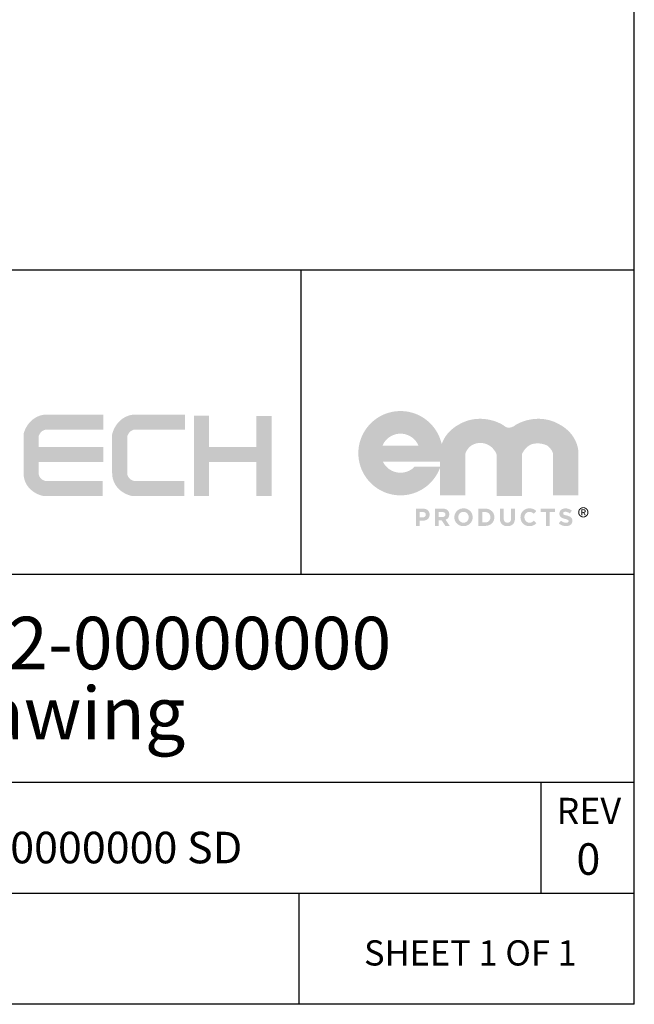
# Model space of a CAD drawing. Units: inches. Extents: x 0.5 to 10.5, y 0.5 to 7.9.
# Drawn here: x 9.3 to 10.5, y 0.5 to 2.5 of the extents above; entities that cross this region are included whole.
import ezdxf

# ---------------------------------------------------------------- set-up
doc = ezdxf.new("R2010")
doc.units = ezdxf.units.IN
doc.header["$MEASUREMENT"] = 0
for name, color, linetype in [('FORMAT', 7, 'Continuous'), ('LOGO_BLACK', 7, 'Continuous'), ('LOGO_BLUE', 152, 'Continuous')]:
    doc.layers.add(name, color=color, linetype=linetype)
doc.styles.add('SLDTEXTSTYLE0', font='TXT', dxfattribs={"width": 0.75})
doc.styles.add('SLDTEXTSTYLE2', font='TXT', dxfattribs={"width": 0.6875})

# ---------------------------------------------------------------- blocks, each defined once
blk = doc.blocks.new('SW_NOTE_1')
at = {"layer": 'FORMAT', "color": 0, "char_height": 0.104167, "attachment_point": 2, "style": 'SLDTEXTSTYLE0'}
for s, insert in [('OCEE0T-12PF-2-00000000', (0.8398, 0.1343)), ('Sales Drawing', (0.82, -0.0046))]:
    blk.add_mtext(s, dxfattribs=dict(at, insert=insert))

msp = doc.modelspace()

# ---------------------------------------------------------------- hatches: boundary and pattern name
at = {"layer": 'LOGO_BLACK'}
h = msp.add_hatch(color=256, dxfattribs=at)
edge = h.paths.add_edge_path(flags=0)
edge.add_spline(control_points=[(10.389359, 1.508421), (10.389283, 1.565004), (10.389429, 1.589934)], knot_values=[0, 0, 0, 1, 1, 1], weights=[1, 1, 1], degree=2, periodic=0)
edge.add_spline(control_points=[(10.389429, 1.589934), (10.389558, 1.613399), (10.376414, 1.636225), (10.350523, 1.649833)], knot_values=[0, 0, 0, 0, 1, 1, 1, 1], weights=[1, 1, 1, 1], degree=3, periodic=0)
edge.add_spline(control_points=[(10.350523, 1.649833), (10.337245, 1.657475), (10.322136, 1.660789), (10.307116, 1.660294)], knot_values=[0, 0, 0, 0, 1, 1, 1, 1], weights=[1, 1, 1, 1], degree=3, periodic=0)
edge.add_spline(control_points=[(10.307116, 1.660294), (10.29209, 1.659799), (10.277155, 1.655479), (10.264212, 1.64785)], knot_values=[0, 0, 0, 0, 1, 1, 1, 1], weights=[1, 1, 1, 1], degree=3, periodic=0)
edge.add_spline(control_points=[(10.264212, 1.64785), (10.26346, 1.647154), (10.262734, 1.646567), (10.262006, 1.646038)], knot_values=[0, 0, 0, 0, 1, 1, 1, 1], weights=[1, 1, 1, 1], degree=3, periodic=0)
edge.add_spline(control_points=[(10.262006, 1.646038), (10.260766, 1.645393), (10.259532, 1.644787), (10.258295, 1.644286)], knot_values=[0, 0, 0, 0, 1, 1, 1, 1], weights=[1, 1, 1, 1], degree=3, periodic=0)
edge.add_spline(control_points=[(10.258295, 1.644286), (10.252661, 1.641995), (10.247018, 1.641665), (10.240342, 1.64785)], knot_values=[0, 0, 0, 0, 1, 1, 1, 1], weights=[1, 1, 1, 1], degree=3, periodic=0)
edge.add_spline(control_points=[(10.240342, 1.64785), (10.227396, 1.655479), (10.212457, 1.659799), (10.197437, 1.660294)], knot_values=[0, 0, 0, 0, 1, 1, 1, 1], weights=[1, 1, 1, 1], degree=3, periodic=0)
edge.add_spline(control_points=[(10.197437, 1.660294), (10.182411, 1.660789), (10.167308, 1.657475), (10.154028, 1.649833)], knot_values=[0, 0, 0, 0, 1, 1, 1, 1], weights=[1, 1, 1, 1], degree=3, periodic=0)
edge.add_spline(control_points=[(10.154028, 1.649833), (10.135656, 1.640184), (10.123739, 1.625875), (10.118392, 1.610002)], knot_values=[0, 0, 0, 0, 1, 1, 1, 1], weights=[1, 1, 1, 1], degree=3, periodic=0)
edge.add_spline(control_points=[(10.118392, 1.610002), (10.110201, 1.647516), (10.076747, 1.675693), (10.036812, 1.675693)], knot_values=[0, 0, 0, 0, 1, 1, 1, 1], weights=[1, 1, 1, 1], degree=3, periodic=0)
edge.add_spline(control_points=[(10.036812, 1.675693), (9.990764, 1.675693), (9.953299, 1.638232), (9.953299, 1.592182)], knot_values=[0, 0, 0, 0, 1, 1, 1, 1], weights=[1, 1, 1, 1], degree=3, periodic=0)
edge.add_spline(control_points=[(9.953299, 1.592182), (9.953299, 1.546134), (9.990764, 1.508662), (10.036812, 1.508662)], knot_values=[0, 0, 0, 0, 1, 1, 1, 1], weights=[1, 1, 1, 1], degree=3, periodic=0)
edge.add_spline(control_points=[(10.036812, 1.508662), (10.072812, 1.508662), (10.103489, 1.531592), (10.1152, 1.563586)], knot_values=[0, 0, 0, 0, 1, 1, 1, 1], weights=[1, 1, 1, 1], degree=3, periodic=0)
edge.add_spline(control_points=[(10.1152, 1.563586), (10.115226, 1.53783), (10.11519, 1.508421)], knot_values=[0, 0, 0, 1, 1, 1], weights=[1, 1, 1], degree=2, periodic=0)
edge.add_line((10.11519, 1.508421), (10.140751, 1.508421))
edge.add_line((10.140751, 1.508421), (10.165319, 1.508421))
edge.add_line((10.165319, 1.508421), (10.165319, 1.54959))
edge.add_line((10.165319, 1.54959), (10.165319, 1.590749))
edge.add_spline(control_points=[(10.165319, 1.590749), (10.166625, 1.596102), (10.170953, 1.601489)], knot_values=[0, 0, 0, 1, 1, 1], weights=[1, 1, 1], degree=2, periodic=0)
edge.add_spline(control_points=[(10.170953, 1.601489), (10.175278, 1.606869), (10.182627, 1.612288), (10.194698, 1.612411)], knot_values=[0, 0, 0, 0, 1, 1, 1, 1], weights=[1, 1, 1, 1], degree=3, periodic=0)
edge.add_spline(control_points=[(10.194698, 1.612411), (10.206769, 1.612536), (10.214861, 1.60695), (10.219935, 1.601343)], knot_values=[0, 0, 0, 0, 1, 1, 1, 1], weights=[1, 1, 1, 1], degree=3, periodic=0)
edge.add_spline(control_points=[(10.219935, 1.601343), (10.225009, 1.595731), (10.227064, 1.590086)], knot_values=[0, 0, 0, 1, 1, 1], weights=[1, 1, 1], degree=2, periodic=0)
edge.add_line((10.227064, 1.590086), (10.227064, 1.548593))
edge.add_line((10.227064, 1.548593), (10.227064, 1.507094))
edge.add_line((10.227064, 1.507094), (10.252295, 1.507094))
edge.add_line((10.252295, 1.507094), (10.252614, 1.507094))
edge.add_line((10.252614, 1.507094), (10.277485, 1.507094))
edge.add_line((10.277485, 1.507094), (10.277517, 1.507094))
edge.add_line((10.277517, 1.507094), (10.277517, 1.549249))
edge.add_line((10.277517, 1.549249), (10.277517, 1.590171))
edge.add_spline(control_points=[(10.277517, 1.590171), (10.277792, 1.590878), (10.279894, 1.596119), (10.284612, 1.601343)], knot_values=[0, 0, 0, 0, 1, 1, 1, 1], weights=[1, 1, 1, 1], degree=3, periodic=0)
edge.add_spline(control_points=[(10.284612, 1.601343), (10.28733, 1.60434), (10.290909, 1.607322), (10.295498, 1.609435)], knot_values=[0, 0, 0, 0, 1, 1, 1, 1], weights=[1, 1, 1, 1], degree=3, periodic=0)
edge.add_spline(control_points=[(10.295498, 1.609435), (10.299062, 1.610713), (10.303289, 1.611532), (10.308312, 1.611581)], knot_values=[0, 0, 0, 0, 1, 1, 1, 1], weights=[1, 1, 1, 1], degree=3, periodic=0)
edge.add_spline(control_points=[(10.308312, 1.611581), (10.315862, 1.611657), (10.322143, 1.609877), (10.327254, 1.60735)], knot_values=[0, 0, 0, 0, 1, 1, 1, 1], weights=[1, 1, 1, 1], degree=3, periodic=0)
edge.add_spline(control_points=[(10.327254, 1.60735), (10.329875, 1.605587), (10.331955, 1.603531), (10.3336, 1.601489)], knot_values=[0, 0, 0, 0, 1, 1, 1, 1], weights=[1, 1, 1, 1], degree=3, periodic=0)
edge.add_spline(control_points=[(10.3336, 1.601489), (10.337924, 1.596102), (10.339228, 1.590749)], knot_values=[0, 0, 0, 1, 1, 1], weights=[1, 1, 1], degree=2, periodic=0)
edge.add_line((10.339228, 1.590749), (10.339228, 1.54959))
edge.add_line((10.339228, 1.54959), (10.339228, 1.508421))
edge.add_line((10.339228, 1.508421), (10.363803, 1.508421))
edge.add_line((10.363803, 1.508421), (10.389359, 1.508421))
edge = h.paths.add_edge_path(flags=0)
edge.add_line((10.072429, 1.607322), (10.001197, 1.607322))
edge.add_spline(control_points=[(10.001197, 1.607322), (10.007104, 1.621157), (10.020844, 1.630879), (10.036812, 1.630879)], knot_values=[0, 0, 0, 0, 1, 1, 1, 1], weights=[1, 1, 1, 1], degree=3, periodic=0)
edge.add_spline(control_points=[(10.036812, 1.630879), (10.052782, 1.630879), (10.066519, 1.621157), (10.072429, 1.607322)], knot_values=[0, 0, 0, 0, 1, 1, 1, 1], weights=[1, 1, 1, 1], degree=3, periodic=0)
edge = h.paths.add_edge_path(flags=0)
edge.add_line((10.071934, 1.575695), (10.115177, 1.575695))
edge.add_spline(control_points=[(10.115177, 1.575695), (10.115183, 1.572454), (10.11519, 1.569049), (10.115194, 1.565554)], knot_values=[0, 0, 0, 0, 1, 1, 1, 1], weights=[1, 1, 1, 1], degree=3, periodic=0)
edge.add_line((10.115194, 1.565554), (10.064832, 1.565554))
edge.add_spline(control_points=[(10.064832, 1.565554), (10.057779, 1.558129), (10.047837, 1.553483), (10.036812, 1.553483)], knot_values=[0, 0, 0, 0, 1, 1, 1, 1], weights=[1, 1, 1, 1], degree=3, periodic=0)
edge.add_spline(control_points=[(10.036812, 1.553483), (10.021356, 1.553483), (10.007995, 1.562589), (10.0018, 1.575716)], knot_values=[0, 0, 0, 0, 1, 1, 1, 1], weights=[1, 1, 1, 1], degree=3, periodic=0)
edge.add_line((10.0018, 1.575716), (10.071826, 1.575716))
edge.add_spline(control_points=[(10.071826, 1.575716), (10.071826, 1.575706), (10.071934, 1.575695)], knot_values=[0, 0, 0, 1, 1, 1], weights=[1, 1, 1], degree=2, periodic=0)
h = msp.add_hatch(color=256, dxfattribs=at)
edge = h.paths.add_edge_path(flags=0)
edge.add_spline(control_points=[(10.399008, 1.485055), (10.404507, 1.485055), (10.409182, 1.4808), (10.409182, 1.47502)], knot_values=[0, 0, 0, 0, 1, 1, 1, 1], weights=[1, 1, 1, 1], degree=3, periodic=0)
edge.add_spline(control_points=[(10.409182, 1.47502), (10.409182, 1.469186), (10.404507, 1.464917), (10.399008, 1.464917)], knot_values=[0, 0, 0, 0, 1, 1, 1, 1], weights=[1, 1, 1, 1], degree=3, periodic=0)
edge.add_spline(control_points=[(10.399008, 1.464917), (10.393481, 1.464917), (10.388797, 1.469186), (10.388797, 1.47502)], knot_values=[0, 0, 0, 0, 1, 1, 1, 1], weights=[1, 1, 1, 1], degree=3, periodic=0)
edge.add_spline(control_points=[(10.388797, 1.47502), (10.388797, 1.4808), (10.393481, 1.485055), (10.399008, 1.485055)], knot_values=[0, 0, 0, 0, 1, 1, 1, 1], weights=[1, 1, 1, 1], degree=3, periodic=0)
edge = h.paths.add_edge_path(flags=0)
edge.add_spline(control_points=[(10.399008, 1.466604), (10.403558, 1.466604), (10.407155, 1.470162), (10.407155, 1.47502)], knot_values=[0, 0, 0, 0, 1, 1, 1, 1], weights=[1, 1, 1, 1], degree=3, periodic=0)
edge.add_spline(control_points=[(10.407155, 1.47502), (10.407155, 1.479782), (10.403558, 1.483383), (10.399008, 1.483383)], knot_values=[0, 0, 0, 0, 1, 1, 1, 1], weights=[1, 1, 1, 1], degree=3, periodic=0)
edge.add_spline(control_points=[(10.399008, 1.483383), (10.394408, 1.483383), (10.390812, 1.479782), (10.390812, 1.47502)], knot_values=[0, 0, 0, 0, 1, 1, 1, 1], weights=[1, 1, 1, 1], degree=3, periodic=0)
edge.add_spline(control_points=[(10.390812, 1.47502), (10.390812, 1.470162), (10.394408, 1.466604), (10.399008, 1.466604)], knot_values=[0, 0, 0, 0, 1, 1, 1, 1], weights=[1, 1, 1, 1], degree=3, periodic=0)
h = msp.add_hatch(color=256, dxfattribs=at)
edge = h.paths.add_edge_path(flags=0)
edge.add_spline(control_points=[(10.094456, 1.470381), (10.094456, 1.462488), (10.088315, 1.458397), (10.080666, 1.458397)], knot_values=[0, 0, 0, 0, 1, 1, 1, 1], weights=[1, 1, 1, 1], degree=3, periodic=0)
edge.add_line((10.080666, 1.458397), (10.074961, 1.458397))
edge.add_line((10.074961, 1.458397), (10.074961, 1.448156))
edge.add_line((10.074961, 1.448156), (10.067456, 1.448156))
edge.add_line((10.067456, 1.448156), (10.067456, 1.482275))
edge.add_line((10.067456, 1.482275), (10.081394, 1.482275))
edge.add_spline(control_points=[(10.081394, 1.482275), (10.089535, 1.482275), (10.094456, 1.477449), (10.094456, 1.470479)], knot_values=[0, 0, 0, 0, 1, 1, 1, 1], weights=[1, 1, 1, 1], degree=3, periodic=0)
edge.add_line((10.094456, 1.470479), (10.094456, 1.470381))
edge = h.paths.add_edge_path(flags=0)
edge.add_line((10.074961, 1.465071), (10.080907, 1.465071))
edge.add_spline(control_points=[(10.080907, 1.465071), (10.08466, 1.465071), (10.086855, 1.467314), (10.086855, 1.470235)], knot_values=[0, 0, 0, 0, 1, 1, 1, 1], weights=[1, 1, 1, 1], degree=3, periodic=0)
edge.add_line((10.086855, 1.470235), (10.086855, 1.470333))
edge.add_spline(control_points=[(10.086855, 1.470333), (10.086855, 1.473696), (10.084514, 1.475497), (10.080763, 1.475497)], knot_values=[0, 0, 0, 0, 1, 1, 1, 1], weights=[1, 1, 1, 1], degree=3, periodic=0)
edge.add_line((10.080763, 1.475497), (10.074961, 1.475497))
edge.add_line((10.074961, 1.475497), (10.074961, 1.465071))
h = msp.add_hatch(color=256, dxfattribs=at)
edge = h.paths.add_edge_path(flags=0)
edge.add_spline(control_points=[(10.133355, 1.470916), (10.133355, 1.465411), (10.130378, 1.46195), (10.126046, 1.460344)], knot_values=[0, 0, 0, 0, 1, 1, 1, 1], weights=[1, 1, 1, 1], degree=3, periodic=0)
edge.add_line((10.126046, 1.460344), (10.134379, 1.448158))
edge.add_line((10.134379, 1.448158), (10.125608, 1.448158))
edge.add_line((10.125608, 1.448158), (10.118297, 1.459076))
edge.add_line((10.118297, 1.459076), (10.1124, 1.459076))
edge.add_line((10.1124, 1.459076), (10.1124, 1.448158))
edge.add_line((10.1124, 1.448158), (10.104894, 1.448158))
edge.add_line((10.104894, 1.448158), (10.104894, 1.48227))
edge.add_line((10.104894, 1.48227), (10.120492, 1.48227))
edge.add_spline(control_points=[(10.120492, 1.48227), (10.128531, 1.48227), (10.133355, 1.478033), (10.133355, 1.471012)], knot_values=[0, 0, 0, 0, 1, 1, 1, 1], weights=[1, 1, 1, 1], degree=3, periodic=0)
edge.add_line((10.133355, 1.471012), (10.133355, 1.470916))
edge = h.paths.add_edge_path(flags=0)
edge.add_line((10.1124, 1.465701), (10.12, 1.465701))
edge.add_spline(control_points=[(10.12, 1.465701), (10.123656, 1.465701), (10.125754, 1.467653), (10.125754, 1.470527)], knot_values=[0, 0, 0, 0, 1, 1, 1, 1], weights=[1, 1, 1, 1], degree=3, periodic=0)
edge.add_line((10.125754, 1.470527), (10.125754, 1.470624))
edge.add_spline(control_points=[(10.125754, 1.470624), (10.125754, 1.473844), (10.12351, 1.475499), (10.119854, 1.475499)], knot_values=[0, 0, 0, 0, 1, 1, 1, 1], weights=[1, 1, 1, 1], degree=3, periodic=0)
edge.add_line((10.119854, 1.475499), (10.1124, 1.475499))
edge.add_line((10.1124, 1.475499), (10.1124, 1.465701))
h = msp.add_hatch(color=256, dxfattribs=at)
edge = h.paths.add_edge_path(flags=0)
edge.add_spline(control_points=[(10.179761, 1.465216), (10.179761, 1.455517), (10.172111, 1.447575), (10.161587, 1.447575)], knot_values=[0, 0, 0, 0, 1, 1, 1, 1], weights=[1, 1, 1, 1], degree=3, periodic=0)
edge.add_spline(control_points=[(10.161587, 1.447575), (10.151057, 1.447575), (10.143502, 1.45542), (10.143502, 1.465118)], knot_values=[0, 0, 0, 0, 1, 1, 1, 1], weights=[1, 1, 1, 1], degree=3, periodic=0)
edge.add_line((10.143502, 1.465118), (10.143502, 1.465216))
edge.add_spline(control_points=[(10.143502, 1.465216), (10.143502, 1.474914), (10.151154, 1.482856), (10.161682, 1.482856)], knot_values=[0, 0, 0, 0, 1, 1, 1, 1], weights=[1, 1, 1, 1], degree=3, periodic=0)
edge.add_spline(control_points=[(10.161682, 1.482856), (10.172208, 1.482856), (10.179761, 1.475012), (10.179761, 1.465313)], knot_values=[0, 0, 0, 0, 1, 1, 1, 1], weights=[1, 1, 1, 1], degree=3, periodic=0)
edge.add_line((10.179761, 1.465313), (10.179761, 1.465216))
edge = h.paths.add_edge_path(flags=0)
edge.add_spline(control_points=[(10.151349, 1.465216), (10.151349, 1.459365), (10.155639, 1.454493), (10.161682, 1.454493)], knot_values=[0, 0, 0, 0, 1, 1, 1, 1], weights=[1, 1, 1, 1], degree=3, periodic=0)
edge.add_spline(control_points=[(10.161682, 1.454493), (10.167727, 1.454493), (10.171916, 1.459268), (10.171916, 1.465118)], knot_values=[0, 0, 0, 0, 1, 1, 1, 1], weights=[1, 1, 1, 1], degree=3, periodic=0)
edge.add_line((10.171916, 1.465118), (10.171916, 1.465216))
edge.add_spline(control_points=[(10.171916, 1.465216), (10.171916, 1.471066), (10.16763, 1.475939), (10.161587, 1.475939)], knot_values=[0, 0, 0, 0, 1, 1, 1, 1], weights=[1, 1, 1, 1], degree=3, periodic=0)
edge.add_spline(control_points=[(10.161587, 1.475939), (10.155542, 1.475939), (10.151349, 1.471163), (10.151349, 1.465313)], knot_values=[0, 0, 0, 0, 1, 1, 1, 1], weights=[1, 1, 1, 1], degree=3, periodic=0)
edge.add_line((10.151349, 1.465313), (10.151349, 1.465216))
h = msp.add_hatch(color=256, dxfattribs=at)
edge = h.paths.add_edge_path(flags=0)
edge.add_spline(control_points=[(10.222755, 1.465216), (10.222755, 1.455612), (10.215347, 1.448157), (10.20463, 1.448157)], knot_values=[0, 0, 0, 0, 1, 1, 1, 1], weights=[1, 1, 1, 1], degree=3, periodic=0)
edge.add_line((10.20463, 1.448157), (10.191322, 1.448157))
edge.add_line((10.191322, 1.448157), (10.191322, 1.482274))
edge.add_line((10.191322, 1.482274), (10.20463, 1.482274))
edge.add_spline(control_points=[(10.20463, 1.482274), (10.215347, 1.482274), (10.222755, 1.474914), (10.222755, 1.465313)], knot_values=[0, 0, 0, 0, 1, 1, 1, 1], weights=[1, 1, 1, 1], degree=3, periodic=0)
edge.add_line((10.222755, 1.465313), (10.222755, 1.465216))
edge = h.paths.add_edge_path(flags=0)
edge.add_line((10.198828, 1.454935), (10.20463, 1.454935))
edge.add_spline(control_points=[(10.20463, 1.454935), (10.21077, 1.454935), (10.214911, 1.459075), (10.214911, 1.465118)], knot_values=[0, 0, 0, 0, 1, 1, 1, 1], weights=[1, 1, 1, 1], degree=3, periodic=0)
edge.add_line((10.214911, 1.465118), (10.214911, 1.465216))
edge.add_spline(control_points=[(10.214911, 1.465216), (10.214911, 1.471259), (10.21077, 1.475496), (10.20463, 1.475496)], knot_values=[0, 0, 0, 0, 1, 1, 1, 1], weights=[1, 1, 1, 1], degree=3, periodic=0)
edge.add_line((10.20463, 1.475496), (10.198828, 1.475496))
edge.add_line((10.198828, 1.475496), (10.198828, 1.454935))
h = msp.add_hatch(color=256, dxfattribs=at)
edge = h.paths.add_edge_path(flags=0)
edge.add_spline(control_points=[(10.263509, 1.463022), (10.263509, 1.45269), (10.257709, 1.447623), (10.248548, 1.447623)], knot_values=[0, 0, 0, 0, 1, 1, 1, 1], weights=[1, 1, 1, 1], degree=3, periodic=0)
edge.add_spline(control_points=[(10.248548, 1.447623), (10.239387, 1.447623), (10.23378, 1.452739), (10.23378, 1.462778)], knot_values=[0, 0, 0, 0, 1, 1, 1, 1], weights=[1, 1, 1, 1], degree=3, periodic=0)
edge.add_line((10.23378, 1.462778), (10.23378, 1.482275))
edge.add_line((10.23378, 1.482275), (10.241286, 1.482275))
edge.add_line((10.241286, 1.482275), (10.241286, 1.462973))
edge.add_spline(control_points=[(10.241286, 1.462973), (10.241286, 1.457419), (10.244063, 1.45454), (10.248646, 1.45454)], knot_values=[0, 0, 0, 0, 1, 1, 1, 1], weights=[1, 1, 1, 1], degree=3, periodic=0)
edge.add_spline(control_points=[(10.248646, 1.45454), (10.253222, 1.45454), (10.256005, 1.457321), (10.256005, 1.46273)], knot_values=[0, 0, 0, 0, 1, 1, 1, 1], weights=[1, 1, 1, 1], degree=3, periodic=0)
edge.add_line((10.256005, 1.46273), (10.256005, 1.482275))
edge.add_line((10.256005, 1.482275), (10.263509, 1.482275))
edge.add_line((10.263509, 1.482275), (10.263509, 1.463022))
h = msp.add_hatch(color=256, dxfattribs=at)
edge = h.paths.add_edge_path(flags=0)
edge.add_spline(control_points=[(10.306018, 1.453666), (10.302508, 1.449913), (10.298609, 1.447574), (10.292027, 1.447574)], knot_values=[0, 0, 0, 0, 1, 1, 1, 1], weights=[1, 1, 1, 1], degree=3, periodic=0)
edge.add_spline(control_points=[(10.292027, 1.447574), (10.281987, 1.447574), (10.27453, 1.455321), (10.27453, 1.465117)], knot_values=[0, 0, 0, 0, 1, 1, 1, 1], weights=[1, 1, 1, 1], degree=3, periodic=0)
edge.add_line((10.27453, 1.465117), (10.27453, 1.465214))
edge.add_spline(control_points=[(10.27453, 1.465214), (10.27453, 1.474915), (10.281841, 1.482857), (10.292323, 1.482857)], knot_values=[0, 0, 0, 0, 1, 1, 1, 1], weights=[1, 1, 1, 1], degree=3, periodic=0)
edge.add_spline(control_points=[(10.292323, 1.482857), (10.298756, 1.482857), (10.302604, 1.480715), (10.305774, 1.477595)], knot_values=[0, 0, 0, 0, 1, 1, 1, 1], weights=[1, 1, 1, 1], degree=3, periodic=0)
edge.add_line((10.305774, 1.477595), (10.300993, 1.472083))
edge.add_spline(control_points=[(10.300993, 1.472083), (10.298362, 1.474477), (10.295686, 1.475939), (10.292274, 1.475939)], knot_values=[0, 0, 0, 0, 1, 1, 1, 1], weights=[1, 1, 1, 1], degree=3, periodic=0)
edge.add_spline(control_points=[(10.292274, 1.475939), (10.286521, 1.475939), (10.282377, 1.471162), (10.282377, 1.465312)], knot_values=[0, 0, 0, 0, 1, 1, 1, 1], weights=[1, 1, 1, 1], degree=3, periodic=0)
edge.add_line((10.282377, 1.465312), (10.282377, 1.465214))
edge.add_spline(control_points=[(10.282377, 1.465214), (10.282377, 1.459366), (10.286424, 1.454491), (10.292274, 1.454491)], knot_values=[0, 0, 0, 0, 1, 1, 1, 1], weights=[1, 1, 1, 1], degree=3, periodic=0)
edge.add_spline(control_points=[(10.292274, 1.454491), (10.296173, 1.454491), (10.298561, 1.456056), (10.301236, 1.458492)], knot_values=[0, 0, 0, 0, 1, 1, 1, 1], weights=[1, 1, 1, 1], degree=3, periodic=0)
edge.add_line((10.301236, 1.458492), (10.306018, 1.453666))
msp.add_hatch(color=256, dxfattribs=at).paths.add_polyline_path([(10.342725, 1.475352), (10.332341, 1.475352), (10.332341, 1.448157), (10.324835, 1.448157), (10.324835, 1.475352), (10.314457, 1.475352), (10.314457, 1.482275), (10.342725, 1.482275)], flags=0)
h = msp.add_hatch(color=256, dxfattribs=at)
edge = h.paths.add_edge_path(flags=0)
edge.add_spline(control_points=[(10.377283, 1.458244), (10.377283, 1.451473), (10.372118, 1.447672), (10.364758, 1.447672)], knot_values=[0, 0, 0, 0, 1, 1, 1, 1], weights=[1, 1, 1, 1], degree=3, periodic=0)
edge.add_spline(control_points=[(10.364758, 1.447672), (10.359594, 1.447672), (10.35438, 1.449473), (10.350282, 1.453128)], knot_values=[0, 0, 0, 0, 1, 1, 1, 1], weights=[1, 1, 1, 1], degree=3, periodic=0)
edge.add_line((10.350282, 1.453128), (10.354719, 1.458443))
edge.add_spline(control_points=[(10.354719, 1.458443), (10.357786, 1.45591), (10.361005, 1.454297), (10.364904, 1.454297)], knot_values=[0, 0, 0, 0, 1, 1, 1, 1], weights=[1, 1, 1, 1], degree=3, periodic=0)
edge.add_spline(control_points=[(10.364904, 1.454297), (10.367971, 1.454297), (10.369826, 1.455516), (10.369826, 1.457516)], knot_values=[0, 0, 0, 0, 1, 1, 1, 1], weights=[1, 1, 1, 1], degree=3, periodic=0)
edge.add_line((10.369826, 1.457516), (10.369826, 1.457614))
edge.add_spline(control_points=[(10.369826, 1.457614), (10.369826, 1.459512), (10.368657, 1.460488), (10.362957, 1.461949)], knot_values=[0, 0, 0, 0, 1, 1, 1, 1], weights=[1, 1, 1, 1], degree=3, periodic=0)
edge.add_spline(control_points=[(10.362957, 1.461949), (10.356084, 1.463705), (10.351646, 1.465604), (10.351646, 1.472382)], knot_values=[0, 0, 0, 0, 1, 1, 1, 1], weights=[1, 1, 1, 1], degree=3, periodic=0)
edge.add_line((10.351646, 1.472382), (10.351646, 1.472479))
edge.add_spline(control_points=[(10.351646, 1.472479), (10.351646, 1.478668), (10.356618, 1.48276), (10.363588, 1.48276)], knot_values=[0, 0, 0, 0, 1, 1, 1, 1], weights=[1, 1, 1, 1], degree=3, periodic=0)
edge.add_spline(control_points=[(10.363588, 1.48276), (10.36856, 1.48276), (10.372802, 1.481202), (10.376258, 1.478425)], knot_values=[0, 0, 0, 0, 1, 1, 1, 1], weights=[1, 1, 1, 1], degree=3, periodic=0)
edge.add_line((10.376258, 1.478425), (10.372359, 1.472769))
edge.add_spline(control_points=[(10.372359, 1.472769), (10.369341, 1.474867), (10.366365, 1.476134), (10.36349, 1.476134)], knot_values=[0, 0, 0, 0, 1, 1, 1, 1], weights=[1, 1, 1, 1], degree=3, periodic=0)
edge.add_spline(control_points=[(10.36349, 1.476134), (10.360618, 1.476134), (10.359103, 1.474818), (10.359103, 1.473156)], knot_values=[0, 0, 0, 0, 1, 1, 1, 1], weights=[1, 1, 1, 1], degree=3, periodic=0)
edge.add_line((10.359103, 1.473156), (10.359103, 1.473061))
edge.add_spline(control_points=[(10.359103, 1.473061), (10.359103, 1.470824), (10.360569, 1.470089), (10.366462, 1.46858)], knot_values=[0, 0, 0, 0, 1, 1, 1, 1], weights=[1, 1, 1, 1], degree=3, periodic=0)
edge.add_spline(control_points=[(10.366462, 1.46858), (10.373384, 1.466775), (10.377283, 1.464287), (10.377283, 1.458346)], knot_values=[0, 0, 0, 0, 1, 1, 1, 1], weights=[1, 1, 1, 1], degree=3, periodic=0)
edge.add_line((10.377283, 1.458346), (10.377283, 1.458244))
h = msp.add_hatch(dxfattribs=at)
h.set_pattern_fill('ANSI31', color=256, style=0)
edge = h.paths.add_edge_path(flags=0)
edge.add_spline(control_points=[(10.403645, 1.477496), (10.403645, 1.475409), (10.402339, 1.474509), (10.400642, 1.474298)], knot_values=[0, 0, 0, 0, 1, 1, 1, 1], weights=[1, 1, 1, 1], degree=3, periodic=0)
edge.add_line((10.400642, 1.474298), (10.403942, 1.469186))
edge.add_line((10.403942, 1.469186), (10.401967, 1.469186))
edge.add_line((10.401967, 1.469186), (10.398906, 1.474211))
edge.add_line((10.398906, 1.474211), (10.396889, 1.474211))
edge.add_line((10.396889, 1.474211), (10.396889, 1.469186))
edge.add_line((10.396889, 1.469186), (10.395126, 1.469186))
edge.add_line((10.395126, 1.469186), (10.395126, 1.4808))
edge.add_line((10.395126, 1.4808), (10.399541, 1.4808))
edge.add_spline(control_points=[(10.399541, 1.4808), (10.40228, 1.4808), (10.403645, 1.479782), (10.403645, 1.477496)], knot_values=[0, 0, 0, 0, 1, 1, 1, 1], weights=[1, 1, 1, 1], degree=3, periodic=0)
edge = h.paths.add_edge_path(flags=0)
edge.add_spline(control_points=[(10.398997, 1.475705), (10.400485, 1.475705), (10.401816, 1.475813), (10.401816, 1.477604)], knot_values=[0, 0, 0, 0, 1, 1, 1, 1], weights=[1, 1, 1, 1], degree=3, periodic=0)
edge.add_spline(control_points=[(10.401816, 1.477604), (10.401816, 1.479037), (10.400506, 1.479308), (10.399276, 1.479308)], knot_values=[0, 0, 0, 0, 1, 1, 1, 1], weights=[1, 1, 1, 1], degree=3, periodic=0)
edge.add_line((10.399276, 1.479308), (10.396889, 1.479308))
edge.add_line((10.396889, 1.479308), (10.396889, 1.475705))
edge.add_line((10.396889, 1.475705), (10.398997, 1.475705))
h = msp.add_hatch(color=256, dxfattribs=at)
edge = h.paths.add_edge_path(flags=0)
edge.add_spline(control_points=[(10.403645, 1.477496), (10.403645, 1.475409), (10.402339, 1.474509), (10.400642, 1.474298)], knot_values=[0, 0, 0, 0, 1, 1, 1, 1], weights=[1, 1, 1, 1], degree=3, periodic=0)
edge.add_line((10.400642, 1.474298), (10.403942, 1.469186))
edge.add_line((10.403942, 1.469186), (10.401967, 1.469186))
edge.add_line((10.401967, 1.469186), (10.398906, 1.474211))
edge.add_line((10.398906, 1.474211), (10.396889, 1.474211))
edge.add_line((10.396889, 1.474211), (10.396889, 1.469186))
edge.add_line((10.396889, 1.469186), (10.395126, 1.469186))
edge.add_line((10.395126, 1.469186), (10.395126, 1.4808))
edge.add_line((10.395126, 1.4808), (10.399541, 1.4808))
edge.add_spline(control_points=[(10.399541, 1.4808), (10.40228, 1.4808), (10.403645, 1.479782), (10.403645, 1.477496)], knot_values=[0, 0, 0, 0, 1, 1, 1, 1], weights=[1, 1, 1, 1], degree=3, periodic=0)
edge = h.paths.add_edge_path(flags=0)
edge.add_spline(control_points=[(10.398997, 1.475705), (10.400485, 1.475705), (10.401816, 1.475813), (10.401816, 1.477604)], knot_values=[0, 0, 0, 0, 1, 1, 1, 1], weights=[1, 1, 1, 1], degree=3, periodic=0)
edge.add_spline(control_points=[(10.401816, 1.477604), (10.401816, 1.479037), (10.400506, 1.479308), (10.399276, 1.479308)], knot_values=[0, 0, 0, 0, 1, 1, 1, 1], weights=[1, 1, 1, 1], degree=3, periodic=0)
edge.add_line((10.399276, 1.479308), (10.396889, 1.479308))
edge.add_line((10.396889, 1.479308), (10.396889, 1.475705))
edge.add_line((10.396889, 1.475705), (10.398997, 1.475705))
at = {"layer": 'LOGO_BLUE'}
h = msp.add_hatch(color=256, dxfattribs=at)
edge = h.paths.add_edge_path(flags=0)
edge.add_spline(control_points=[(9.33533, 1.668861), (9.306781, 1.667635), (9.293549, 1.643793), (9.290408, 1.631348)], knot_values=[0, 0, 0, 0, 1, 1, 1, 1], weights=[1, 1, 1, 1], degree=3, periodic=0)
edge.add_line((9.290408, 1.631348), (9.289969, 1.62958))
edge.add_line((9.289969, 1.62958), (9.289969, 1.555572))
edge.add_spline(control_points=[(9.289969, 1.555572), (9.288823, 1.523529), (9.315311, 1.509974), (9.329482, 1.507334)], knot_values=[0, 0, 0, 0, 1, 1, 1, 1], weights=[1, 1, 1, 1], degree=3, periodic=0)
edge.add_line((9.329482, 1.507334), (9.33083, 1.507084))
edge.add_line((9.33083, 1.507084), (9.446783, 1.507084))
edge.add_line((9.446783, 1.507084), (9.446783, 1.536889))
edge.add_spline(control_points=[(9.446783, 1.536889), (9.337952, 1.536889), (9.334147, 1.536889)], knot_values=[0, 0, 0, 1, 1, 1], weights=[1, 1, 1], degree=2, periodic=0)
edge.add_spline(control_points=[(9.334147, 1.536889), (9.329885, 1.537944), (9.319762, 1.541676), (9.319762, 1.554213)], knot_values=[0, 0, 0, 0, 1, 1, 1, 1], weights=[1, 1, 1, 1], degree=3, periodic=0)
edge.add_spline(control_points=[(9.319762, 1.554213), (9.319762, 1.55431), (9.319762, 1.563335), (9.319762, 1.574896)], knot_values=[0, 0, 0, 0, 1, 1, 1, 1], weights=[1, 1, 1, 1], degree=3, periodic=0)
edge.add_line((9.319762, 1.574896), (9.44782, 1.574896))
edge.add_line((9.44782, 1.574896), (9.44782, 1.604726))
edge.add_line((9.44782, 1.604726), (9.319762, 1.604726))
edge.add_spline(control_points=[(9.319762, 1.604726), (9.319762, 1.615293), (9.319762, 1.623799), (9.319762, 1.625311)], knot_values=[0, 0, 0, 0, 1, 1, 1, 1], weights=[1, 1, 1, 1], degree=3, periodic=0)
edge.add_spline(control_points=[(9.319762, 1.625311), (9.320927, 1.628738), (9.325055, 1.638598), (9.335976, 1.639062)], knot_values=[0, 0, 0, 0, 1, 1, 1, 1], weights=[1, 1, 1, 1], degree=3, periodic=0)
edge.add_line((9.335976, 1.639062), (9.44782, 1.639056))
edge.add_line((9.44782, 1.639056), (9.44782, 1.668861))
edge.add_line((9.44782, 1.668861), (9.33533, 1.668861))
h = msp.add_hatch(color=256, dxfattribs=at)
edge = h.paths.add_edge_path(flags=0)
edge.add_spline(control_points=[(9.510925, 1.668861), (9.482363, 1.667635), (9.469155, 1.643775), (9.466052, 1.631348)], knot_values=[0, 0, 0, 0, 1, 1, 1, 1], weights=[1, 1, 1, 1], degree=3, periodic=0)
edge.add_line((9.466052, 1.631348), (9.465594, 1.629555))
edge.add_line((9.465594, 1.629555), (9.465594, 1.555572))
edge.add_spline(control_points=[(9.465594, 1.555572), (9.464411, 1.523547), (9.490906, 1.509974), (9.505126, 1.507334)], knot_values=[0, 0, 0, 0, 1, 1, 1, 1], weights=[1, 1, 1, 1], degree=3, periodic=0)
edge.add_line((9.505126, 1.507334), (9.506431, 1.507084))
edge.add_line((9.506431, 1.507084), (9.608603, 1.507084))
edge.add_line((9.608603, 1.507084), (9.608603, 1.536889))
edge.add_spline(control_points=[(9.608603, 1.536889), (9.513565, 1.536889), (9.509754, 1.536889)], knot_values=[0, 0, 0, 1, 1, 1], weights=[1, 1, 1], degree=2, periodic=0)
edge.add_spline(control_points=[(9.509754, 1.536889), (9.505534, 1.537944), (9.495375, 1.541676), (9.495375, 1.554182)], knot_values=[0, 0, 0, 0, 1, 1, 1, 1], weights=[1, 1, 1, 1], degree=3, periodic=0)
edge.add_spline(control_points=[(9.495375, 1.554182), (9.495375, 1.554463), (9.495418, 1.620805), (9.495418, 1.625311)], knot_values=[0, 0, 0, 0, 1, 1, 1, 1], weights=[1, 1, 1, 1], degree=3, periodic=0)
edge.add_spline(control_points=[(9.495418, 1.625311), (9.496534, 1.628738), (9.500717, 1.638598), (9.511577, 1.639062)], knot_values=[0, 0, 0, 0, 1, 1, 1, 1], weights=[1, 1, 1, 1], degree=3, periodic=0)
edge.add_line((9.511577, 1.639062), (9.609628, 1.639056))
edge.add_line((9.609628, 1.639056), (9.609628, 1.668861))
edge.add_line((9.609628, 1.668861), (9.510925, 1.668861))
msp.add_hatch(color=256, dxfattribs=at).paths.add_polyline_path([(9.781295, 1.666013), (9.751472, 1.666013), (9.751472, 1.604311), (9.657324, 1.604311), (9.657324, 1.666587), (9.627543, 1.666587), (9.627543, 1.507084), (9.657324, 1.507084), (9.657324, 1.574518), (9.751472, 1.574518), (9.751472, 1.507084), (9.781295, 1.507084)], flags=0)

# ---------------------------------------------------------------- linework, layer by layer
at = {"layer": 'FORMAT'}
for p, q in [((10.499997, 0.500002), (10.499997, 7.875002)), ((10.499997, 1.954857), (7.799997, 1.954857)), ((9.840116, 1.352524), (9.840116, 1.954857)), ((7.799997, 1.352524), (10.499997, 1.352524)), ((7.799997, 0.940002), (10.499997, 0.940002)), ((10.315047, 0.940002), (10.315047, 0.720002)), ((7.799997, 0.720002), (10.499997, 0.720002)), ((9.835191, 0.720002), (9.835191, 0.500002)), ((10.499997, 0.500002), (0.499997, 0.500002))]:
    msp.add_line(p, q, dxfattribs=at)

# ---------------------------------------------------------------- block references
msp.add_blockref('SW_NOTE_1', (8.323051, 1.133695), dxfattribs=at)

# ---------------------------------------------------------------- texts
for s, insert, char_height, attachment_point, style in [('REV', (10.345967, 0.90921), 0.0520833, 1, 'SLDTEXTSTYLE0'), ('OCEE0T-12PF-2-00000000 SD', (9.145707, 0.841913), 0.0625, 2, 'SLDTEXTSTYLE0'), ('0', (10.408999, 0.819141), 0.0625, 2, 'SLDTEXTSTYLE0'), ('SHEET 1 OF 1', (10.175257, 0.626873), 0.05, 2, 'SLDTEXTSTYLE2')]:
    msp.add_mtext(s, dxfattribs=dict(at, insert=insert, char_height=char_height, attachment_point=attachment_point, style=style))

doc.saveas('drawing.dxf')
